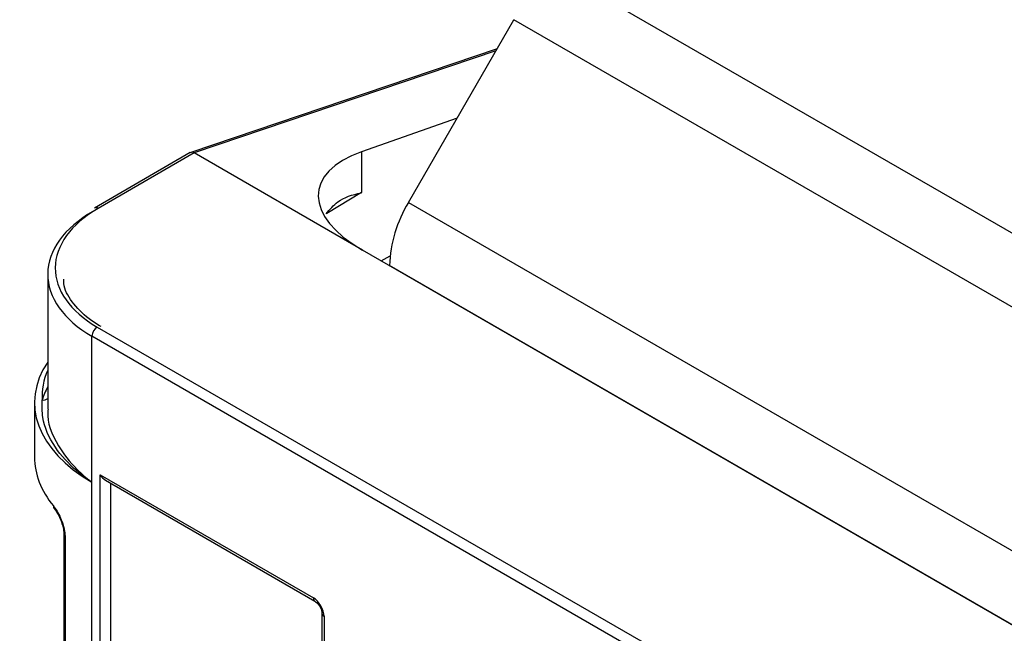
# Model space of a CAD drawing. Units: millimetres. Extents: x 30 to 832, y 10 to 584.
# Drawn here: x 571 to 604, y 469 to 489 of the extents above; entities that cross this region are included whole.
import ezdxf

# ---------------------------------------------------------------- set-up
doc = ezdxf.new("R2010")
doc.units = ezdxf.units.MM
doc.header["$LTSCALE"] = 2
doc.layers.get('0').update_dxf_attribs({"color": 1})
doc.layers.add('152485', color=7, linetype='Continuous')

# ---------------------------------------------------------------- blocks, each defined once
blk = doc.blocks.new('1081620-M_003_ISO_view')
for p, q in [((-82.38, 313.819), (96.518, 210.543)), ((-86.496, 305.675), (-83.001, 311.728)), ((95.897, 208.452), (-83.001, 311.728)), ((-83.559, 310.762), (-93.699, 307.331)), ((-83.599, 310.693), (-93.588, 307.313)), ((-84.882, 308.471), (-88.045, 307.35)), ((-93.717, 307.323), (-96.893, 305.489)), ((-93.588, 307.313), (-96.769, 305.476)), ((-88.014, 304.095), (-93.588, 307.313)), ((-93.588, 307.313), (-93.588, 307.313)), ((-88.045, 307.35), (-88.045, 305.999)), ((-88.045, 305.999), (-89.2, 305.309)), ((-86.496, 305.675), (-9.942, 261.481)), ((-49.57, 281.902), (-88.014, 304.095)), ((-87.393, 303.737), (-87.1, 303.906)), ((-87.118, 303.578), (-87.118, 303.584)), ((-10.085, 259.114), (-87.118, 303.584)), ((-98.439, 303.293), (-98.439, 298.826)), ((-96.799, 301.547), (-56.17, 278.092)), ((-96.974, 296.405), (-96.974, 301.242)), ((-56.345, 277.787), (-96.974, 301.242)), ((-98.876, 299.044), (-98.876, 297.237)), ((-96.974, 282.122), (-96.974, 296.405)), ((-96.702, 296.656), (-89.641, 292.577)), ((-96.702, 281.557), (-96.702, 296.656)), ((-96.525, 296.47), (-89.59, 292.463)), ((-96.356, 296.372), (-96.356, 281.756)), ((-97.903, 294.68), (-97.903, 285.285)), ((-97.864, 294.602), (-97.864, 285.207)), ((-89.361, 292.067), (-89.361, 277.79)), ((-89.288, 291.965), (-89.288, 277.688))]:
    blk.add_line(p, q)
for centre, radius, start, end in [((-96.843, 305.376), 0.124, 53.7217, 114.0026), ((-82.792, 303.436), 4.328, 148.8563, 178.0435), ((-96.59, 301.224), 0.385, 122.9181, 177.3706), ((-98.588, 299.375), 0.247, 262.409, 307.2838), ((-98.103, 295.618), 0.149, 178.5691, 220.4994), ((-97.8, 294.683), 0.103, 180.959, 231.4752), ((-89.516, 292.565), 0.126, 174.4627, 233.389), ((-89.236, 292.08), 0.126, 186.6737, 245.5118)]:
    blk.add_arc(centre, radius, start, end)
for centre, major_axis, ratio, start_param, end_param in [((-93.605, 307.099), (-0.103, 0.228), 0.623763, 5.561273, 6.344841), ((-84.479, 305.32), (4.989, -0.729), 0.454148, 2.431185, 3.993255), ((-93.439, 303.317), (5, 0.036), 0.582054, 2.343254, 3.922777), ((-93.44, 303.52), (4.75, 0.036), 0.582304, 2.343028, 3.922551), ((-92.383, 299.011), (6.493, -0.049), 0.572637, 2.776789, 3.931295), ((-92.381, 299.216), (6.243, -0.049), 0.57245, 2.901551, 3.179397), ((-93.44, 298.616), (5.25, -0.041), 0.57245, 2.835218, 2.983318), ((-92.383, 297.267), (6.493, 0.046), 0.582325, 3.13751, 3.579687), ((-96.525, 296.759), (-0.177, 0.306), 0.577225, 1.570851, 2.35614), ((-89.642, 292.169), (-0.25, 0.433), 0.577425, 3.92711, 5.49745)]:
    blk.add_ellipse(centre, major_axis=major_axis, ratio=ratio, start_param=start_param, end_param=end_param)
for points, knots in [([(-89.216, 305.292), (-89.097, 305.44), (-88.811, 305.793), (-88.349, 305.929), (-88.048, 305.998), (-88.045, 305.999)], [0, 0, 0, 0, 0.414982, 0.99387, 1, 1, 1, 1]), ([(-96.672, 301.56), (-96.809, 301.645), (-97.206, 301.893), (-97.658, 302.38), (-97.918, 302.834), (-97.906, 303.087), (-97.904, 303.136)], [0, 0, 0, 0, 0.188602, 0.550259, 0.91338, 1, 1, 1, 1]), ([(-96.974, 296.405), (-96.981, 296.41), (-97.16, 296.529), (-97.636, 296.89), (-98.275, 297.599), (-98.638, 298.424), (-98.625, 298.939), (-98.621, 299.13)], [0, 0, 0, 0, 0.0057862, 0.1581249, 0.4507869, 0.7956166, 1, 1, 1, 1]), ([(-98.427, 298.825), (-98.431, 298.796), (-98.478, 298.419), (-98.193, 297.698), (-97.599, 296.926), (-97.159, 296.545), (-96.982, 296.411), (-96.974, 296.405)], [0, 0, 0, 0, 0.036593, 0.482146, 0.807059, 0.991602, 1, 1, 1, 1]), ([(-98.251, 295.621), (-98.211, 295.566), (-98.13, 295.457), (-98.011, 295.224), (-97.918, 294.974), (-97.87, 294.758), (-97.866, 294.645), (-97.864, 294.602)], [0, 0, 0, 0, 0.227136, 0.452748, 0.66897, 0.877264, 1, 1, 1, 1]), ([(-98.217, 295.52), (-98.211, 295.513), (-98.185, 295.485), (-98.115, 295.375), (-98.025, 295.2), (-97.95, 294.993), (-97.909, 294.809), (-97.906, 294.72), (-97.904, 294.681)], [0, 0, 0, 0, 0.054842, 0.236131, 0.450902, 0.669006, 0.852905, 1, 1, 1, 1]), ([(-89.59, 292.463), (-89.574, 292.452), (-89.542, 292.431), (-89.482, 292.369), (-89.427, 292.289), (-89.386, 292.2), (-89.364, 292.12), (-89.362, 292.084), (-89.361, 292.067)], [0, 0, 0, 0, 0.160979, 0.324841, 0.504022, 0.691703, 0.858557, 1, 1, 1, 1])]:
    blk.add_open_spline(points, degree=3, knots=knots)

msp = doc.modelspace()

# ---------------------------------------------------------------- block references
at = {"layer": '152485'}
msp.add_blockref('1081620-M_003_ISO_view', (670.271, 177.147), dxfattribs=at)

doc.saveas('drawing.dxf')
